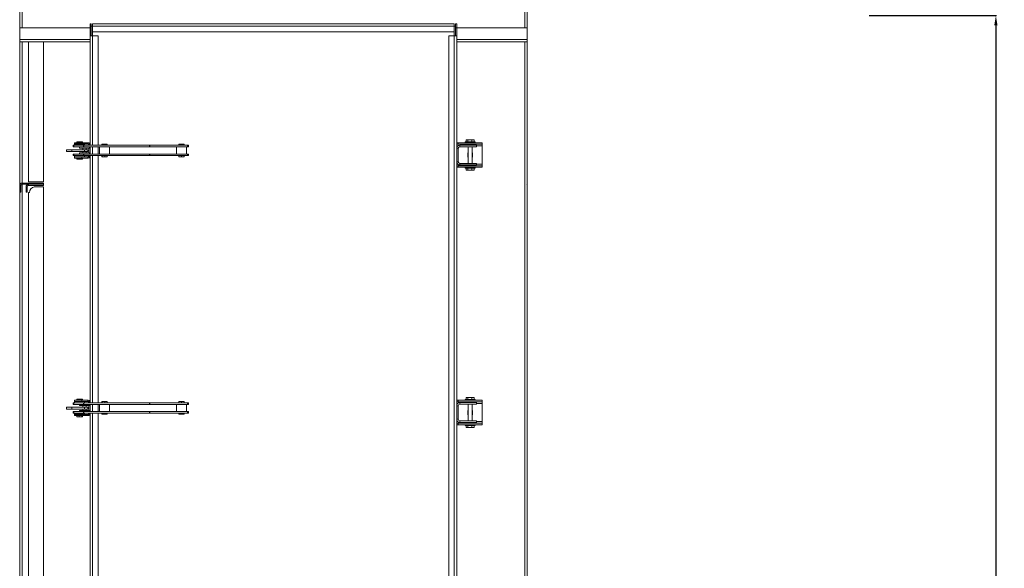
# Model space of a CAD drawing. Units: millimetres. Extents: x -148219 to -126400, y 56801 to 89536.
# Drawn here: x -136047 to -133560, y 70213 to 71598 of the extents above; entities that cross this region are included whole.
import ezdxf

# ---------------------------------------------------------------- set-up
doc = ezdxf.new("R2010")
doc.units = ezdxf.units.MM
doc.header["$PDSIZE"] = -1
doc.layers.add('текст', color=5, linetype='Continuous')
doc.dimstyles.new('ск', dxfattribs={"dimtxt": 200, "dimasz": 25, "dimexe": 1.25, "dimexo": 30, "dimgap": 10, "dimtad": 1, "dimdec": 0, "dimrnd": 10, "dimtxsty": 'Standard', "dimcen": 25, "dimadec": 0, "dimazin": 0, "dimtfac": 1, "dimtdec": 0, "dimtmove": 0, "dimatfit": 3, "dimfxl": 1, "dimarcsym": 0})

# ---------------------------------------------------------------- blocks, each defined once
blk = doc.blocks.new('*D30')
at = {"layer": 'Defpoints', "color": 0, "transparency": 16777216}
for p in [(-133931.4, 71608.7), (-134729.6, 66522.1), (-133581.1, 66522.1)]:
    blk.add_point(p, dxfattribs=at)
at = {"layer": 'текст', "color": 0, "lineweight": -2, "transparency": 16777216}
for p, q in [((-133901.4, 71608.7), (-133579.8, 71608.7)), ((-133581.1, 71583.7), (-133581.1, 66547.1)), ((-134699.6, 66522.1), (-133579.8, 66522.1))]:
    blk.add_line(p, q, dxfattribs=at)
at = {"layer": 'текст', "color": 0, "transparency": 16777216}
for points in [[(-133585.2, 71583.7), (-133576.9, 71583.7), (-133581.1, 71608.7)], [(-133585.2, 66547.1), (-133576.9, 66547.1), (-133581.1, 66522.1)]]:
    blk.add_solid(points, dxfattribs=at)
at = {"layer": 'текст', "color": 0, "transparency": 16777216, "insert": (-133691.1, 69065.4), "char_height": 200, "attachment_point": 5, "rotation": 90}
blk.add_mtext('5090', dxfattribs=at)

msp = doc.modelspace()

# ---------------------------------------------------------------- linework, layer by layer
at = {"color": 7, "linetype": 'Continuous', "lineweight": 15}
for p, q in [((-136047.4, 71577.7), (-136047.4, 71646.7)), ((-134765.4, 71646.7), (-134765.4, 71577.7)), ((-136047.4, 71548.7), (-136047.4, 71577.7)), ((-136047.4, 71577.7), (-135869.4, 71577.7)), ((-135869.4, 71587.7), (-135866.4, 71587.7)), ((-135869.4, 71577.7), (-135869.4, 71587.7)), ((-135869.4, 71577.7), (-135866.4, 71577.7)), ((-135869.4, 71557.7), (-135869.4, 71577.7)), ((-135866.4, 71577.7), (-135866.4, 71587.7)), ((-135866.4, 71581.7), (-135863.4, 71581.7)), ((-135866.4, 71557.7), (-135866.4, 71577.7)), ((-135863.4, 71587.7), (-135863.4, 71581.7)), ((-135863.4, 71587.7), (-134949.4, 71587.7)), ((-135863.4, 71581.7), (-135863.4, 71567.7)), ((-135863.4, 71581.7), (-134949.4, 71581.7)), ((-135863.4, 71567.7), (-134949.4, 71567.7)), ((-134949.4, 71581.7), (-134949.4, 71587.7)), ((-134949.4, 71567.7), (-134949.4, 71581.7)), ((-134949.4, 71581.7), (-134946.4, 71581.7)), ((-134943.4, 71587.7), (-134946.4, 71587.7)), ((-134946.4, 71587.7), (-134946.4, 71577.7)), ((-134943.4, 71577.7), (-134946.4, 71577.7)), ((-134946.4, 71577.7), (-134946.4, 71557.7)), ((-134943.4, 71587.7), (-134943.4, 71577.7)), ((-134943.4, 71577.7), (-134943.4, 71557.7)), ((-134943.4, 71577.7), (-134765.4, 71577.7)), ((-134765.4, 71548.7), (-134765.4, 71577.7)), ((-136047.4, 71542.7), (-136047.4, 71548.7)), ((-136047.4, 71542.7), (-136047.4, 71179.7)), ((-136047.4, 71542.7), (-135869.4, 71542.7)), ((-136041.4, 71542.7), (-136041.4, 68942.7)), ((-135869.4, 71557.7), (-135869.4, 71281.7)), ((-135863.4, 71557.7), (-135869.4, 71557.7)), ((-135849.4, 71557.7), (-135863.4, 71557.7)), ((-135849.4, 71557.7), (-135849.4, 71281.2)), ((-134963.4, 71557.7), (-134963.4, 68927.7)), ((-134949.4, 71557.7), (-134963.4, 71557.7)), ((-134949.4, 71557.7), (-134949.4, 68927.7)), ((-134943.4, 71557.7), (-134949.4, 71557.7)), ((-134943.4, 71557.7), (-134943.4, 68927.7)), ((-134943.4, 71542.7), (-134765.4, 71542.7)), ((-134771.4, 68942.7), (-134771.4, 71542.7)), ((-134765.4, 71548.7), (-134765.4, 71542.7)), ((-134765.4, 71179.7), (-134765.4, 71542.7)), ((-134919, 71294.7), (-134919, 71289.7)), ((-134919, 71294.7), (-134915.2, 71294.7)), ((-134915.2, 71294.7), (-134915.2, 71289.7)), ((-134915.2, 71294.7), (-134905.4, 71294.7)), ((-134905.4, 71294.7), (-134905.4, 71289.7)), ((-134905.4, 71294.7), (-134899.5, 71294.7)), ((-134899.5, 71294.7), (-134899.5, 71289.7)), ((-135929.3, 71270.2), (-135929.3, 71265.2)), ((-135929.3, 71270.2), (-135915.5, 71270.2)), ((-135915.5, 71265.2), (-135915.5, 71270.2)), ((-135915.5, 71270.2), (-135883.7, 71270.2)), ((-135912, 71281.2), (-135912, 71277.2)), ((-135912, 71281.2), (-135911.3, 71281.2)), ((-135912, 71277.2), (-135911.3, 71277.2)), ((-135911.3, 71277.2), (-135911.3, 71281.2)), ((-135911.3, 71281.2), (-135911, 71281.2)), ((-135911.3, 71277.2), (-135911, 71277.2)), ((-135911, 71277.2), (-135911, 71281.2)), ((-135911, 71281.2), (-135886.6, 71281.2)), ((-135911, 71277.2), (-135886.6, 71277.2)), ((-135909.1, 71287.7), (-135909.1, 71284.7)), ((-135890.1, 71287.7), (-135909.1, 71287.7)), ((-135890.1, 71284.7), (-135909.1, 71284.7)), ((-135908.5, 71284.2), (-135908.5, 71281.2)), ((-135883.5, 71284.2), (-135908.5, 71284.2)), ((-135903.1, 71290.2), (-135903.1, 71287.7)), ((-135897.5, 71290.2), (-135903.1, 71290.2)), ((-135900, 71284.7), (-135900, 71284.2)), ((-135897.5, 71290.2), (-135897.5, 71287.7)), ((-135890.3, 71290.2), (-135897.5, 71290.2)), ((-135896, 71277.2), (-135896, 71274.2)), ((-135896, 71274.2), (-135871, 71274.2)), ((-135892, 71284.2), (-135892, 71284.7)), ((-135890.3, 71290.2), (-135890.3, 71287.7)), ((-135888.8, 71290.2), (-135890.3, 71290.2)), ((-135890.1, 71287.7), (-135890.1, 71284.7)), ((-135875.4, 71287.7), (-135890.1, 71287.7)), ((-135875.4, 71284.7), (-135890.1, 71284.7)), ((-135888.8, 71290.2), (-135888.8, 71287.7)), ((-135887.5, 71274.2), (-135887.5, 71270.2)), ((-135886.6, 71277.2), (-135886.6, 71281.2)), ((-135886.6, 71281.2), (-135885.6, 71281.2)), ((-135886.6, 71277.2), (-135885.6, 71277.2)), ((-135885.6, 71277.2), (-135885.6, 71281.2)), ((-135885.6, 71281.2), (-135719.5, 71281.2)), ((-135885.6, 71277.2), (-135719.5, 71277.2)), ((-135883.7, 71265.2), (-135883.7, 71270.2)), ((-135883.7, 71270.2), (-135875.3, 71270.2)), ((-135883.5, 71281.2), (-135883.5, 71284.2)), ((-135879.5, 71270.2), (-135879.5, 71274.2)), ((-135875.4, 71284.7), (-135875.4, 71287.7)), ((-135875.3, 71265.2), (-135875.3, 71270.2)), ((-135871.1, 71286), (-135873.3, 71283.9)), ((-135872.4, 71281.7), (-135869.4, 71281.7)), ((-135872.4, 71281.2), (-135872.4, 71281.7)), ((-135872.4, 71262.2), (-135872.4, 71274.2)), ((-135871, 71274.2), (-135871, 71277.2)), ((-135869.4, 71281.2), (-135869.4, 71281.7)), ((-135869.4, 71259.2), (-135869.4, 71277.2)), ((-135849.4, 71277.2), (-135849.4, 71259.2)), ((-135845.7, 71277.2), (-135845.7, 71259.2)), ((-135839.9, 71284.2), (-135839.9, 71281.2)), ((-135839.4, 71284.2), (-135839.9, 71284.2)), ((-135839.4, 71284.2), (-135839.4, 71281.2)), ((-135832.7, 71284.2), (-135839.4, 71284.2)), ((-135832.7, 71284.2), (-135832.7, 71281.2)), ((-135826.5, 71284.2), (-135832.7, 71284.2)), ((-135826.5, 71284.2), (-135826.5, 71281.2)), ((-135820.7, 71259.2), (-135820.7, 71277.2)), ((-135719.5, 71277.2), (-135719.5, 71281.2)), ((-135719.5, 71281.2), (-135718.6, 71281.2)), ((-135719.5, 71277.2), (-135718.6, 71277.2)), ((-135718.6, 71277.2), (-135718.6, 71281.2)), ((-135718.6, 71281.2), (-135623.3, 71281.2)), ((-135718.6, 71277.2), (-135623.3, 71277.2)), ((-135651.2, 71277.2), (-135651.2, 71259.2)), ((-135645.2, 71284.2), (-135645.2, 71281.2)), ((-135638.8, 71284.2), (-135645.2, 71284.2)), ((-135638.8, 71284.2), (-135638.8, 71281.2)), ((-135632.2, 71284.2), (-135638.8, 71284.2)), ((-135632.2, 71284.2), (-135632.2, 71281.2)), ((-135632.1, 71284.2), (-135632.2, 71284.2)), ((-135632.1, 71284.2), (-135632.1, 71281.2)), ((-135626.2, 71259.2), (-135626.2, 71277.2)), ((-135623.3, 71277.2), (-135623.3, 71281.2)), ((-135623.3, 71281.2), (-135623, 71281.2)), ((-135623.3, 71277.2), (-135623, 71277.2)), ((-135623, 71277.2), (-135623, 71281.2)), ((-135623, 71281.2), (-135621.2, 71281.2)), ((-135623, 71277.2), (-135621.2, 71277.2)), ((-135621.2, 71277.2), (-135621.2, 71281.2)), ((-134939.3, 71287.7), (-134943.4, 71287.7)), ((-134939.3, 71283.7), (-134943.4, 71283.7)), ((-134939.4, 71273.7), (-134943.4, 71273.7)), ((-134939.4, 71273.7), (-134939.4, 71239.7)), ((-134939.3, 71287.7), (-134939.3, 71283.7)), ((-134879.3, 71287.7), (-134939.3, 71287.7)), ((-134879.3, 71283.7), (-134939.3, 71283.7)), ((-134935.4, 71281.7), (-134893.4, 71281.7)), ((-134935.4, 71281.7), (-134935.4, 71277.7)), ((-134935.4, 71277.7), (-134893.4, 71277.7)), ((-134921.8, 71289.7), (-134921.8, 71287.7)), ((-134909.3, 71289.7), (-134921.8, 71289.7)), ((-134914.3, 71283.7), (-134914.3, 71281.7)), ((-134914.3, 71277.7), (-134914.3, 71235.7)), ((-134896.8, 71289.7), (-134909.3, 71289.7)), ((-134904.3, 71281.7), (-134904.3, 71283.7)), ((-134904.3, 71235.7), (-134904.3, 71277.7)), ((-134896.8, 71287.7), (-134896.8, 71289.7)), ((-134893.4, 71277.7), (-134893.4, 71281.7)), ((-134879.3, 71287.7), (-134879.3, 71283.7)), ((-134879.3, 71279.7), (-134879.3, 71283.7)), ((-134879.3, 71233.7), (-134879.3, 71279.7)), ((-135929.3, 71265.2), (-135915.5, 71265.2)), ((-135915.5, 71265.2), (-135883.7, 71265.2)), ((-135912, 71259.2), (-135912, 71255.2)), ((-135912, 71259.2), (-135911.3, 71259.2)), ((-135912, 71255.2), (-135911.3, 71255.2)), ((-135911.3, 71259.2), (-135911.3, 71255.2)), ((-135911.3, 71259.2), (-135911, 71259.2)), ((-135911.3, 71255.2), (-135911, 71255.2)), ((-135911, 71259.2), (-135911, 71255.2)), ((-135911, 71259.2), (-135886.6, 71259.2)), ((-135911, 71255.2), (-135886.6, 71255.2)), ((-135909.1, 71251.8), (-135909.1, 71248.8)), ((-135909.1, 71251.8), (-135890.1, 71251.8)), ((-135909.1, 71248.8), (-135890.1, 71248.8)), ((-135908.5, 71255.2), (-135908.5, 71252.2)), ((-135883.5, 71252.2), (-135908.5, 71252.2)), ((-135903.1, 71246.2), (-135903.1, 71248.8)), ((-135897.5, 71246.2), (-135903.1, 71246.2)), ((-135900, 71252.2), (-135900, 71251.8)), ((-135897.5, 71246.2), (-135897.5, 71248.8)), ((-135890.3, 71246.2), (-135897.5, 71246.2)), ((-135896, 71262.2), (-135896, 71259.2)), ((-135896, 71262.2), (-135871, 71262.2)), ((-135892, 71251.8), (-135892, 71252.2)), ((-135890.3, 71246.2), (-135890.3, 71248.8)), ((-135888.8, 71246.2), (-135890.3, 71246.2)), ((-135890.1, 71248.8), (-135890.1, 71251.8)), ((-135890.1, 71251.8), (-135875.4, 71251.8)), ((-135890.1, 71248.8), (-135875.4, 71248.8)), ((-135888.8, 71246.2), (-135888.8, 71248.8)), ((-135887.5, 71265.2), (-135887.5, 71262.2)), ((-135886.6, 71259.2), (-135886.6, 71255.2)), ((-135886.6, 71259.2), (-135885.6, 71259.2)), ((-135886.6, 71255.2), (-135885.6, 71255.2)), ((-135885.6, 71259.2), (-135885.6, 71255.2)), ((-135885.6, 71259.2), (-135719.5, 71259.2)), ((-135885.6, 71255.2), (-135719.5, 71255.2)), ((-135883.7, 71265.2), (-135875.3, 71265.2)), ((-135883.5, 71252.2), (-135883.5, 71255.2)), ((-135879.5, 71262.2), (-135879.5, 71265.2)), ((-135875.4, 71251.8), (-135875.4, 71248.8)), ((-135871.1, 71250.6), (-135873.3, 71252.7)), ((-135872.4, 71254.8), (-135872.4, 71255.2)), ((-135872.4, 71254.8), (-135869.4, 71254.8)), ((-135871, 71259.2), (-135871, 71262.2)), ((-135869.4, 71254.8), (-135869.4, 71255.2)), ((-135869.4, 71254.8), (-135869.4, 70631.7)), ((-135849.4, 71255.2), (-135849.4, 70631.2)), ((-135839.9, 71252.2), (-135839.9, 71255.2)), ((-135839.4, 71252.2), (-135839.9, 71252.2)), ((-135839.4, 71252.2), (-135839.4, 71255.2)), ((-135832.7, 71252.2), (-135839.4, 71252.2)), ((-135832.7, 71252.2), (-135832.7, 71255.2)), ((-135826.5, 71252.2), (-135832.7, 71252.2)), ((-135826.5, 71252.2), (-135826.5, 71255.2)), ((-135719.5, 71259.2), (-135719.5, 71255.2)), ((-135719.5, 71259.2), (-135718.6, 71259.2)), ((-135719.5, 71255.2), (-135718.6, 71255.2)), ((-135718.6, 71259.2), (-135718.6, 71255.2)), ((-135718.6, 71259.2), (-135623.3, 71259.2)), ((-135718.6, 71255.2), (-135623.3, 71255.2)), ((-135645.2, 71252.2), (-135645.2, 71255.2)), ((-135638.8, 71252.2), (-135645.2, 71252.2)), ((-135638.8, 71252.2), (-135638.8, 71255.2)), ((-135632.2, 71252.2), (-135638.8, 71252.2)), ((-135632.2, 71252.2), (-135632.2, 71255.2)), ((-135632.1, 71252.2), (-135632.2, 71252.2)), ((-135632.1, 71252.2), (-135632.1, 71255.2)), ((-135623.3, 71259.2), (-135623.3, 71255.2)), ((-135623.3, 71259.2), (-135623, 71259.2)), ((-135623.3, 71255.2), (-135623, 71255.2)), ((-135623, 71259.2), (-135623, 71255.2)), ((-135623, 71259.2), (-135621.2, 71259.2)), ((-135623, 71255.2), (-135621.2, 71255.2)), ((-135621.2, 71255.2), (-135621.2, 71259.2)), ((-134914.8, 71262.2), (-134914.3, 71262.2)), ((-134914.8, 71251.2), (-134914.8, 71262.2)), ((-134914.3, 71251.2), (-134914.8, 71251.2)), ((-134904.3, 71262.2), (-134903.8, 71262.2)), ((-134903.8, 71251.2), (-134904.3, 71251.2)), ((-134903.8, 71262.2), (-134903.8, 71251.2)), ((-134943.4, 71239.7), (-134939.4, 71239.7)), ((-134943.4, 71229.7), (-134939.3, 71229.7)), ((-134943.4, 71225.7), (-134939.3, 71225.7)), ((-134939.3, 71225.7), (-134939.3, 71229.7)), ((-134939.3, 71229.7), (-134879.3, 71229.7)), ((-134939.3, 71225.7), (-134879.3, 71225.7)), ((-134935.4, 71235.7), (-134935.4, 71231.7)), ((-134893.4, 71235.7), (-134935.4, 71235.7)), ((-134893.4, 71231.7), (-134935.4, 71231.7)), ((-134921.8, 71225.7), (-134921.8, 71223.7)), ((-134909.3, 71223.7), (-134921.8, 71223.7)), ((-134919, 71218.7), (-134919, 71223.7)), ((-134919, 71218.7), (-134915.2, 71218.7)), ((-134915.2, 71218.7), (-134915.2, 71223.7)), ((-134915.2, 71218.7), (-134905.4, 71218.7)), ((-134914.3, 71231.7), (-134914.3, 71229.7)), ((-134896.8, 71223.7), (-134909.3, 71223.7)), ((-134905.4, 71218.7), (-134905.4, 71223.7)), ((-134905.4, 71218.7), (-134899.5, 71218.7)), ((-134904.3, 71229.7), (-134904.3, 71231.7)), ((-134899.5, 71218.7), (-134899.5, 71223.7)), ((-134896.8, 71223.7), (-134896.8, 71225.7)), ((-134893.4, 71235.7), (-134893.4, 71231.7)), ((-134879.3, 71229.7), (-134879.3, 71233.7)), ((-134879.3, 71225.7), (-134879.3, 71229.7)), ((-136044.4, 71179.7), (-136047.4, 71179.7)), ((-136047.4, 71179.7), (-136047.4, 71162.7)), ((-136044.4, 71179.7), (-136044.4, 71162.7)), ((-136041.4, 71185.7), (-136041.4, 71182.7)), ((-135987.4, 71185.7), (-136041.4, 71185.7)), ((-135987.4, 71182.7), (-136041.4, 71182.7)), ((-136028.4, 71176.7), (-136031.4, 71176.7)), ((-136031.4, 71162.7), (-136031.4, 71176.7)), ((-136028.4, 71162.7), (-136028.4, 71176.7)), ((-135987.4, 71188.7), (-136025.4, 71188.7)), ((-136025.4, 71182.7), (-136025.4, 71179.7)), ((-136025.4, 71182.7), (-135987.4, 71182.7)), ((-136025.4, 71179.7), (-135987.4, 71179.7)), ((-136010.4, 71176.7), (-135987.4, 71176.7)), ((-135987.4, 71182.7), (-135987.4, 71185.7)), ((-135987.4, 71179.7), (-135987.4, 71182.7)), ((-134765.4, 71179.7), (-134765.4, 71162.7)), ((-136047.4, 71162.7), (-136047.4, 68942.7)), ((-136047.4, 71162.7), (-136044.4, 71162.7)), ((-136031.4, 71162.7), (-136028.4, 71162.7)), ((-136025.4, 71146.7), (-136025.4, 71161.7)), ((-136025.4, 71161.7), (-136022.4, 71161.7)), ((-134765.4, 71162.7), (-134766.2, 71162.7)), ((-134765.4, 68942.7), (-134765.4, 71162.7)), ((-135912, 70631.2), (-135912, 70627.2)), ((-135912, 70631.2), (-135911.3, 70631.2)), ((-135912, 70627.2), (-135911.3, 70627.2)), ((-135911.3, 70627.2), (-135911.3, 70631.2)), ((-135911.3, 70631.2), (-135911, 70631.2)), ((-135911.3, 70627.2), (-135911, 70627.2)), ((-135911, 70627.2), (-135911, 70631.2)), ((-135911, 70631.2), (-135886.6, 70631.2)), ((-135911, 70627.2), (-135886.6, 70627.2)), ((-135909.1, 70637.7), (-135909.1, 70634.7)), ((-135890.1, 70637.7), (-135909.1, 70637.7)), ((-135890.1, 70634.7), (-135909.1, 70634.7)), ((-135908.5, 70634.2), (-135908.5, 70631.2)), ((-135883.5, 70634.2), (-135908.5, 70634.2)), ((-135903.1, 70640.2), (-135903.1, 70637.7)), ((-135897.5, 70640.2), (-135903.1, 70640.2)), ((-135900, 70634.7), (-135900, 70634.2)), ((-135897.5, 70640.2), (-135897.5, 70637.7)), ((-135890.3, 70640.2), (-135897.5, 70640.2)), ((-135896, 70627.2), (-135896, 70624.2)), ((-135896, 70624.2), (-135871, 70624.2)), ((-135892, 70634.2), (-135892, 70634.7)), ((-135890.3, 70640.2), (-135890.3, 70637.7)), ((-135888.8, 70640.2), (-135890.3, 70640.2)), ((-135890.1, 70637.7), (-135890.1, 70634.7)), ((-135875.4, 70637.7), (-135890.1, 70637.7)), ((-135875.4, 70634.7), (-135890.1, 70634.7)), ((-135888.8, 70640.2), (-135888.8, 70637.7)), ((-135887.5, 70624.2), (-135887.5, 70620.2)), ((-135886.6, 70627.2), (-135886.6, 70631.2)), ((-135886.6, 70631.2), (-135885.6, 70631.2)), ((-135886.6, 70627.2), (-135885.6, 70627.2)), ((-135885.6, 70627.2), (-135885.6, 70631.2)), ((-135885.6, 70631.2), (-135719.5, 70631.2)), ((-135885.6, 70627.2), (-135719.5, 70627.2)), ((-135883.5, 70631.2), (-135883.5, 70634.2)), ((-135879.5, 70620.2), (-135879.5, 70624.2)), ((-135875.4, 70634.7), (-135875.4, 70637.7)), ((-135871.1, 70636), (-135873.3, 70633.9)), ((-135872.4, 70631.7), (-135869.4, 70631.7)), ((-135872.4, 70631.2), (-135872.4, 70631.7)), ((-135872.4, 70612.2), (-135872.4, 70624.2)), ((-135871, 70624.2), (-135871, 70627.2)), ((-135869.4, 70631.2), (-135869.4, 70631.7)), ((-135869.4, 70609.2), (-135869.4, 70627.2)), ((-135849.4, 70627.2), (-135849.4, 70609.2)), ((-135845.7, 70627.2), (-135845.7, 70609.2)), ((-135839.9, 70634.2), (-135839.9, 70631.2)), ((-135839.4, 70634.2), (-135839.9, 70634.2)), ((-135839.4, 70634.2), (-135839.4, 70631.2)), ((-135832.7, 70634.2), (-135839.4, 70634.2)), ((-135832.7, 70634.2), (-135832.7, 70631.2)), ((-135826.5, 70634.2), (-135832.7, 70634.2)), ((-135826.5, 70634.2), (-135826.5, 70631.2)), ((-135820.7, 70609.2), (-135820.7, 70627.2)), ((-135719.5, 70627.2), (-135719.5, 70631.2)), ((-135719.5, 70631.2), (-135718.6, 70631.2)), ((-135719.5, 70627.2), (-135718.6, 70627.2)), ((-135718.6, 70627.2), (-135718.6, 70631.2)), ((-135718.6, 70631.2), (-135623.3, 70631.2)), ((-135718.6, 70627.2), (-135623.3, 70627.2)), ((-135651.2, 70627.2), (-135651.2, 70609.2)), ((-135645.2, 70634.2), (-135645.2, 70631.2)), ((-135638.8, 70634.2), (-135645.2, 70634.2)), ((-135638.8, 70634.2), (-135638.8, 70631.2)), ((-135632.2, 70634.2), (-135638.8, 70634.2)), ((-135632.2, 70634.2), (-135632.2, 70631.2)), ((-135632.1, 70634.2), (-135632.2, 70634.2)), ((-135632.1, 70634.2), (-135632.1, 70631.2)), ((-135626.2, 70609.2), (-135626.2, 70627.2)), ((-135623.3, 70627.2), (-135623.3, 70631.2)), ((-135623.3, 70631.2), (-135623, 70631.2)), ((-135623.3, 70627.2), (-135623, 70627.2)), ((-135623, 70627.2), (-135623, 70631.2)), ((-135623, 70631.2), (-135621.2, 70631.2)), ((-135623, 70627.2), (-135621.2, 70627.2)), ((-135621.2, 70627.2), (-135621.2, 70631.2)), ((-134939.3, 70637.7), (-134943.4, 70637.7)), ((-134939.3, 70633.7), (-134943.4, 70633.7)), ((-134939.4, 70623.7), (-134943.4, 70623.7)), ((-134939.4, 70623.7), (-134939.4, 70589.7)), ((-134939.3, 70637.7), (-134939.3, 70633.7)), ((-134879.3, 70637.7), (-134939.3, 70637.7)), ((-134879.3, 70633.7), (-134939.3, 70633.7)), ((-134935.4, 70631.7), (-134893.4, 70631.7)), ((-134935.4, 70631.7), (-134935.4, 70627.7)), ((-134935.4, 70627.7), (-134893.4, 70627.7)), ((-134921.8, 70639.7), (-134921.8, 70637.7)), ((-134909.3, 70639.7), (-134921.8, 70639.7)), ((-134919, 70644.7), (-134919, 70639.7)), ((-134919, 70644.7), (-134915.2, 70644.7)), ((-134915.2, 70644.7), (-134915.2, 70639.7)), ((-134915.2, 70644.7), (-134905.4, 70644.7)), ((-134914.3, 70633.7), (-134914.3, 70631.7)), ((-134914.3, 70627.7), (-134914.3, 70585.7)), ((-134896.8, 70639.7), (-134909.3, 70639.7)), ((-134905.4, 70644.7), (-134905.4, 70639.7)), ((-134905.4, 70644.7), (-134899.5, 70644.7)), ((-134904.3, 70631.7), (-134904.3, 70633.7)), ((-134904.3, 70585.7), (-134904.3, 70627.7)), ((-134899.5, 70644.7), (-134899.5, 70639.7)), ((-134896.8, 70637.7), (-134896.8, 70639.7)), ((-134893.4, 70627.7), (-134893.4, 70631.7)), ((-134879.3, 70637.7), (-134879.3, 70633.7)), ((-134879.3, 70629.7), (-134879.3, 70633.7)), ((-134879.3, 70583.7), (-134879.3, 70629.7)), ((-135929.3, 70620.2), (-135929.3, 70615.2)), ((-135929.3, 70620.2), (-135915.5, 70620.2)), ((-135929.3, 70615.2), (-135915.5, 70615.2)), ((-135915.5, 70615.2), (-135915.5, 70620.2)), ((-135915.5, 70620.2), (-135883.7, 70620.2)), ((-135915.5, 70615.2), (-135883.7, 70615.2)), ((-135912, 70609.2), (-135912, 70605.2)), ((-135912, 70609.2), (-135911.3, 70609.2)), ((-135912, 70605.2), (-135911.3, 70605.2)), ((-135911.3, 70609.2), (-135911.3, 70605.2)), ((-135911.3, 70609.2), (-135911, 70609.2)), ((-135911.3, 70605.2), (-135911, 70605.2)), ((-135911, 70609.2), (-135911, 70605.2)), ((-135911, 70609.2), (-135886.6, 70609.2)), ((-135911, 70605.2), (-135886.6, 70605.2)), ((-135909.1, 70601.8), (-135909.1, 70598.8)), ((-135909.1, 70601.8), (-135890.1, 70601.8)), ((-135909.1, 70598.8), (-135890.1, 70598.8)), ((-135908.5, 70605.2), (-135908.5, 70602.2)), ((-135883.5, 70602.2), (-135908.5, 70602.2)), ((-135903.1, 70596.2), (-135903.1, 70598.8)), ((-135900, 70602.2), (-135900, 70601.8)), ((-135897.5, 70596.2), (-135897.5, 70598.8)), ((-135896, 70612.2), (-135896, 70609.2)), ((-135896, 70612.2), (-135871, 70612.2)), ((-135892, 70601.8), (-135892, 70602.2)), ((-135890.3, 70596.2), (-135890.3, 70598.8)), ((-135890.1, 70598.8), (-135890.1, 70601.8)), ((-135890.1, 70601.8), (-135875.4, 70601.8)), ((-135890.1, 70598.8), (-135875.4, 70598.8)), ((-135888.8, 70596.2), (-135888.8, 70598.8)), ((-135887.5, 70615.2), (-135887.5, 70612.2)), ((-135886.6, 70609.2), (-135886.6, 70605.2)), ((-135886.6, 70609.2), (-135885.6, 70609.2)), ((-135886.6, 70605.2), (-135885.6, 70605.2)), ((-135885.6, 70609.2), (-135885.6, 70605.2)), ((-135885.6, 70609.2), (-135719.5, 70609.2)), ((-135885.6, 70605.2), (-135719.5, 70605.2)), ((-135883.7, 70615.2), (-135883.7, 70620.2)), ((-135883.7, 70620.2), (-135875.3, 70620.2)), ((-135883.7, 70615.2), (-135875.3, 70615.2)), ((-135883.5, 70602.2), (-135883.5, 70605.2)), ((-135879.5, 70612.2), (-135879.5, 70615.2)), ((-135875.4, 70601.8), (-135875.4, 70598.8)), ((-135875.3, 70615.2), (-135875.3, 70620.2)), ((-135871.1, 70600.6), (-135873.3, 70602.7)), ((-135872.4, 70604.8), (-135872.4, 70605.2)), ((-135872.4, 70604.8), (-135869.4, 70604.8)), ((-135871, 70609.2), (-135871, 70612.2)), ((-135869.4, 70604.8), (-135869.4, 70605.2)), ((-135869.4, 70604.8), (-135869.4, 69981.7)), ((-135849.4, 70605.2), (-135849.4, 69981.2)), ((-135839.9, 70602.2), (-135839.9, 70605.2)), ((-135839.4, 70602.2), (-135839.9, 70602.2)), ((-135839.4, 70602.2), (-135839.4, 70605.2)), ((-135832.7, 70602.2), (-135839.4, 70602.2)), ((-135832.7, 70602.2), (-135832.7, 70605.2)), ((-135826.5, 70602.2), (-135832.7, 70602.2)), ((-135826.5, 70602.2), (-135826.5, 70605.2)), ((-135719.5, 70609.2), (-135719.5, 70605.2)), ((-135719.5, 70609.2), (-135718.6, 70609.2)), ((-135719.5, 70605.2), (-135718.6, 70605.2)), ((-135718.6, 70609.2), (-135718.6, 70605.2)), ((-135718.6, 70609.2), (-135623.3, 70609.2)), ((-135718.6, 70605.2), (-135623.3, 70605.2)), ((-135645.2, 70602.2), (-135645.2, 70605.2)), ((-135638.8, 70602.2), (-135645.2, 70602.2)), ((-135638.8, 70602.2), (-135638.8, 70605.2)), ((-135632.2, 70602.2), (-135638.8, 70602.2)), ((-135632.2, 70602.2), (-135632.2, 70605.2)), ((-135632.1, 70602.2), (-135632.2, 70602.2)), ((-135632.1, 70602.2), (-135632.1, 70605.2)), ((-135623.3, 70609.2), (-135623.3, 70605.2)), ((-135623.3, 70609.2), (-135623, 70609.2)), ((-135623.3, 70605.2), (-135623, 70605.2)), ((-135623, 70609.2), (-135623, 70605.2)), ((-135623, 70609.2), (-135621.2, 70609.2)), ((-135623, 70605.2), (-135621.2, 70605.2)), ((-135621.2, 70605.2), (-135621.2, 70609.2)), ((-134914.8, 70612.2), (-134914.3, 70612.2)), ((-134914.8, 70601.2), (-134914.8, 70612.2)), ((-134914.3, 70601.2), (-134914.8, 70601.2)), ((-134904.3, 70612.2), (-134903.8, 70612.2)), ((-134903.8, 70601.2), (-134904.3, 70601.2)), ((-134903.8, 70612.2), (-134903.8, 70601.2)), ((-135897.5, 70596.2), (-135903.1, 70596.2)), ((-135890.3, 70596.2), (-135897.5, 70596.2)), ((-135888.8, 70596.2), (-135890.3, 70596.2)), ((-134943.4, 70589.7), (-134939.4, 70589.7)), ((-134943.4, 70579.7), (-134939.3, 70579.7)), ((-134943.4, 70575.7), (-134939.3, 70575.7)), ((-134939.3, 70575.7), (-134939.3, 70579.7)), ((-134939.3, 70579.7), (-134879.3, 70579.7)), ((-134939.3, 70575.7), (-134879.3, 70575.7)), ((-134935.4, 70585.7), (-134935.4, 70581.7)), ((-134893.4, 70585.7), (-134935.4, 70585.7)), ((-134893.4, 70581.7), (-134935.4, 70581.7)), ((-134921.8, 70575.7), (-134921.8, 70573.7)), ((-134909.3, 70573.7), (-134921.8, 70573.7)), ((-134919, 70568.7), (-134919, 70573.7)), ((-134915.2, 70568.7), (-134915.2, 70573.7)), ((-134914.3, 70581.7), (-134914.3, 70579.7)), ((-134896.8, 70573.7), (-134909.3, 70573.7)), ((-134905.4, 70568.7), (-134905.4, 70573.7)), ((-134904.3, 70579.7), (-134904.3, 70581.7)), ((-134899.5, 70568.7), (-134899.5, 70573.7)), ((-134896.8, 70573.7), (-134896.8, 70575.7)), ((-134893.4, 70585.7), (-134893.4, 70581.7)), ((-134879.3, 70579.7), (-134879.3, 70583.7)), ((-134879.3, 70575.7), (-134879.3, 70579.7)), ((-134919, 70568.7), (-134915.2, 70568.7)), ((-134915.2, 70568.7), (-134905.4, 70568.7)), ((-134905.4, 70568.7), (-134899.5, 70568.7))]:
    msp.add_line(p, q, dxfattribs=at)
at = {"color": 8, "linetype": 'Continuous', "lineweight": 15}
for p, q in [((-136041.4, 71646.7), (-136041.4, 71577.7)), ((-134771.4, 71577.7), (-134771.4, 71646.7)), ((-135863.4, 71567.7), (-135863.4, 71557.7)), ((-134949.4, 71567.7), (-134949.4, 71557.7)), ((-136047.4, 71548.7), (-135869.4, 71548.7)), ((-136025.4, 71542.7), (-136025.4, 71188.7)), ((-135987.4, 71542.7), (-135987.4, 71188.7)), ((-135863.4, 71557.7), (-135863.4, 71281.2)), ((-134943.4, 71548.7), (-134765.4, 71548.7)), ((-135863.4, 71277.2), (-135863.4, 71259.2)), ((-134940.7, 71279.7), (-134943.4, 71279.7)), ((-134879.3, 71279.7), (-134893.4, 71279.7)), ((-135863.4, 71255.2), (-135863.4, 70631.2)), ((-134940.7, 71233.7), (-134943.4, 71233.7)), ((-134879.3, 71233.7), (-134893.4, 71233.7)), ((-135987.4, 71176.7), (-135987.4, 68942.7)), ((-134765.4, 71179.7), (-134766.2, 71179.7)), ((-136025.4, 71146.7), (-136025.4, 68942.7)), ((-135863.4, 70627.2), (-135863.4, 70609.2)), ((-134940.7, 70629.7), (-134943.4, 70629.7)), ((-134879.3, 70629.7), (-134893.4, 70629.7)), ((-135863.4, 70605.2), (-135863.4, 69981.2)), ((-134940.7, 70583.7), (-134943.4, 70583.7)), ((-134879.3, 70583.7), (-134893.4, 70583.7))]:
    msp.add_line(p, q, dxfattribs=at)
at = {"color": 7, "linetype": 'Continuous', "lineweight": 15}
for centre, radius, start, end in [((-135875.4, 71281.7), 3, 0, 45), ((-135875.4, 71281.7), 6, 0, 45), ((-134935.4, 71273.7), 8, 90, 180), ((-134935.4, 71273.7), 4, 90, 180), ((-135875.4, 71254.8), 3, 315, 0), ((-135875.4, 71254.8), 6, 315, 0), ((-134935.4, 71239.7), 8, 180, 270), ((-134935.4, 71239.7), 4, 180, 270), ((-136041.4, 71179.7), 6, 90, 180), ((-136041.4, 71179.7), 3, 90, 180), ((-136025.4, 71176.7), 6, 90, 180), ((-136025.4, 71176.7), 3, 90, 180), ((-136007.4, 71162), 15, 101.5251, 181.1553), ((-134771.4, 71179.7), 6, 0, 30), ((-135875.4, 70631.7), 3, 0, 45), ((-135875.4, 70631.7), 6, 0, 45), ((-134935.4, 70623.7), 8, 90, 180), ((-134935.4, 70623.7), 4, 90, 180), ((-135875.4, 70604.8), 3, 315, 0), ((-135875.4, 70604.8), 6, 315, 0), ((-134935.4, 70589.7), 8, 180, 270), ((-134935.4, 70589.7), 4, 180, 270)]:
    msp.add_arc(centre, radius, start, end, dxfattribs=at)
for points, knots in [([(-135871.1, 71286), (-135871.8, 71286.5), (-135873, 71287.5), (-135874.6, 71287.7), (-135875.4, 71287.7)], [0, 0, 0, 0, 0.499997, 1, 1, 1, 1]), ([(-135873.3, 71283.9), (-135873.6, 71284.1), (-135874.2, 71284.6), (-135875, 71284.7), (-135875.4, 71284.7)], [0, 0, 0, 0, 0.4999941, 1, 1, 1, 1]), ([(-135875.4, 71251.8), (-135875, 71251.9), (-135874.2, 71251.9), (-135873.6, 71252.4), (-135873.3, 71252.7)], [0, 0, 0, 0, 0.499989, 1, 1, 1, 1]), ([(-135875.4, 71248.8), (-135874.6, 71248.9), (-135873, 71249.1), (-135871.8, 71250.1), (-135871.1, 71250.6)], [0, 0, 0, 0, 0.499989, 1, 1, 1, 1]), ([(-135871.1, 70636), (-135871.8, 70636.5), (-135873, 70637.5), (-135874.6, 70637.7), (-135875.4, 70637.7)], [0, 0, 0, 0, 0.499997, 1, 1, 1, 1]), ([(-135873.3, 70633.9), (-135873.6, 70634.1), (-135874.2, 70634.6), (-135875, 70634.7), (-135875.4, 70634.7)], [0, 0, 0, 0, 0.5, 1, 1, 1, 1]), ([(-135875.4, 70601.8), (-135875, 70601.9), (-135874.2, 70601.9), (-135873.6, 70602.4), (-135873.3, 70602.7)], [0, 0, 0, 0, 0.5, 1, 1, 1, 1]), ([(-135875.4, 70598.8), (-135874.6, 70598.9), (-135873, 70599.1), (-135871.8, 70600.1), (-135871.1, 70600.6)], [0, 0, 0, 0, 0.500003, 1, 1, 1, 1])]:
    msp.add_open_spline(points, degree=3, knots=knots, dxfattribs=at)

# ---------------------------------------------------------------- dimensions: what is measured, and where the dimension line sits
at = {"layer": 'текст'}
dim = msp.add_linear_dim(base=(-133581.1, 66522.1), p1=(-133931.4, 71608.7), p2=(-134729.6, 66522.1), angle=90, dimstyle='ск', dxfattribs=at)
dim.commit()
dim.dimension.update_dxf_attribs({"geometry": '*D30', "text_midpoint": (-133691.1, 69065.4)})

doc.saveas('drawing.dxf')
